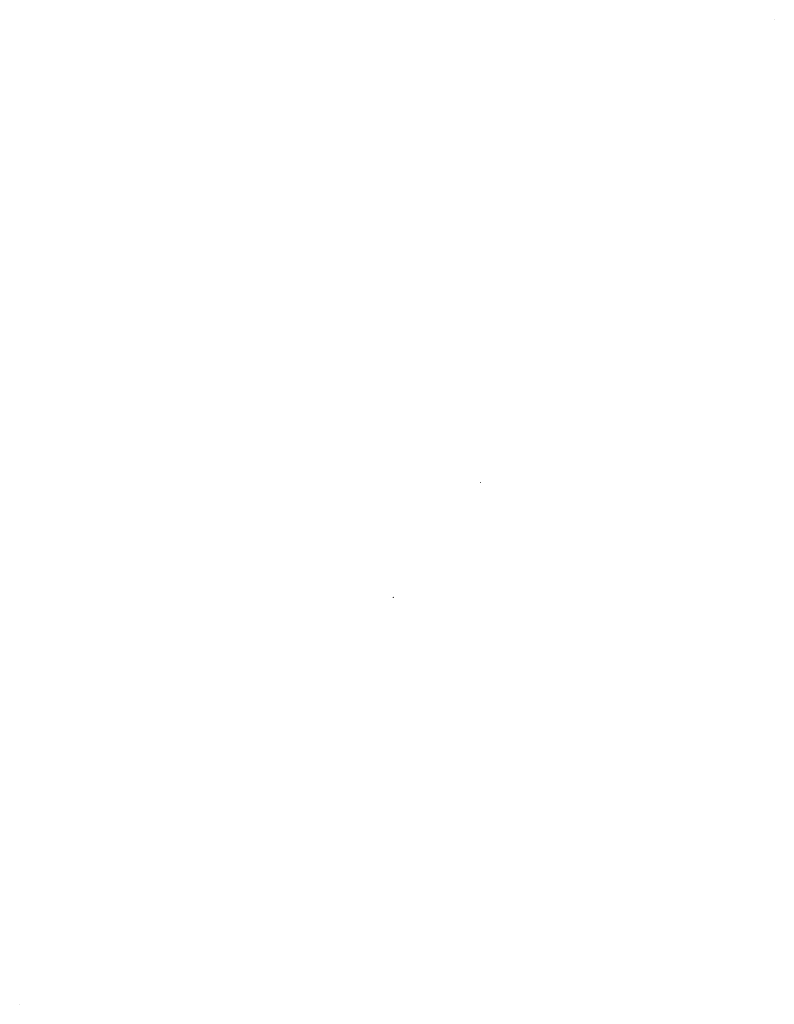
# Model space of a CAD drawing. Units: metres. Extents: x 9410 to 607038, y -1761 to 6643519.
# Drawn here: x 588022 to 599778, y 6540723 to 6556060 of the extents above; entities that cross this region are included whole.
import ezdxf

# ---------------------------------------------------------------- set-up
doc = ezdxf.new("R2010")
doc.units = ezdxf.units.M
doc.header["$LTSCALE"] = 0.5
doc.linetypes.add('CENTER2', pattern=[28.575, 19.05, -3.175, 3.175, -3.175])
doc.layers.add('KIVID', color=3, linetype='Continuous', lineweight=0)
doc.layers.add('KÕRGUSED', color=3, linetype='Continuous', lineweight=0)

# ---------------------------------------------------------------- blocks, each defined once
blk = doc.blocks.new('NOOL')
at = {"color": 0, "linetype": 'ByBlock'}
for p, q in [((65024, 53320), (65028, 53322)), ((65024, 53320), (65028, 53318)), ((65028, 53320), (65033, 53320)), ((65028, 53319), (65033, 53319)), ((65033, 53320), (65033, 53319))]:
    blk.add_line(p, q, dxfattribs=at)
at = {"color": 0, "linetype": 'CENTER2'}
for p, q in [((65028, 53320), (65028, 53322)), ((65028, 53318), (65028, 53319))]:
    blk.add_line(p, q, dxfattribs=at)
blk = doc.blocks.new('113')
at = {"xscale": 1.232909125919036, "yscale": 2.415163962068505, "zscale": 1.232909125919036, "rotation": 1.678657213233237e-12}
blk.add_blockref('NOOL', (0, -1), dxfattribs=at)

msp = doc.modelspace()

# ---------------------------------------------------------------- block references
at = {"layer": 'KIVID'}
for p, xscale, yscale, zscale, rotation in [((546365, 6584851), 0.4000000002828699, 0.4000000002828699, 0.4000000002828699, 273.5770950588039), ((546362, 6584843), 0.3999999999815016, 0.3999999999815016, 0.3999999999815016, 263.3951733490878), ((546334, 6584813), 0.4000000001711413, 0.4000000001711413, 0.4000000001711413, 255.305017840022)]:
    msp.add_blockref('113', p, dxfattribs=dict(at, xscale=xscale, yscale=yscale, zscale=zscale, rotation=rotation))
at = {"layer": 'KÕRGUSED', "color": 251, "xscale": 0.3999999995768656, "yscale": 0.3999999995768656, "zscale": 0.3999999995768656, "rotation": 265.5523801791165}
msp.add_blockref('113', (546333, 6584815), dxfattribs=at)

doc.saveas('drawing.dxf')
